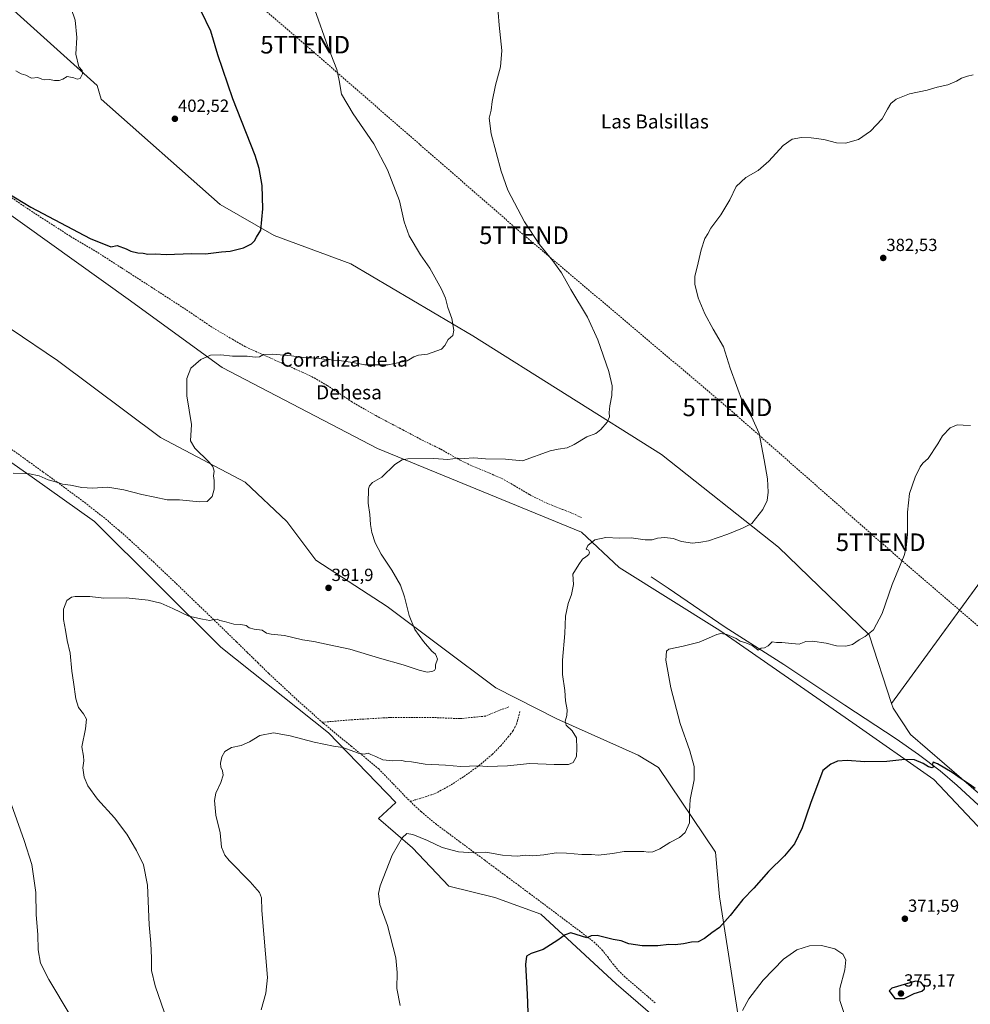
# Model space of a CAD drawing. Units: metres. Extents: x 577114 to 580587, y 4694157 to 4696511.
# Drawn here: x 578199 to 578741, y 4695655 to 4696216 of the extents above; entities that cross this region are included whole.
import ezdxf
from ezdxf.enums import TextEntityAlignment as Align

# ---------------------------------------------------------------- set-up
doc = ezdxf.new("R2010")
doc.units = ezdxf.units.M
doc.header["$MEASUREMENT"] = 0
doc.linetypes.add('TRAZOSX2', pattern=[1.5, 1, -0.5])
doc.layers.get('0').update_dxf_attribs({"lineweight": 5})
for name, color, linetype, lineweight in [('Carátula', 7, 'Continuous', 5), ('Conducción de hidrocarburos lineal', 6, 'TRAZOSX2', 0), ('Corriente natural lineal', 142, 'Continuous', 13), ('Cultivos herbáceos CxS', 92, 'Continuous', 0), ('Cultivos leñosos', 92, 'Continuous', 0), ('Cultivos leñosos CxS', 92, 'Continuous', 0), ('Curva de nivel maestra', 36, 'Continuous', 30), ('Curva de nivel normal', 36, 'Continuous', 0), ('Matorral', 135, 'Continuous', 0), ('Matorral CxS', 135, 'Continuous', 0), ('Punto de cota en terreno', 7, 'Continuous', 0), ('Rótulo de punto de cota en terreno', 19, 'Continuous', 0), ('Senda', 19, 'TRAZOSX2', 0), ('Texto cartográfico', 19, 'Continuous', 0), ('Torre de tendido puntual', 7, 'Continuous', 0)]:
    doc.layers.add(name, color=color, linetype=linetype, lineweight=lineweight)
doc.styles.add('Arial', font='txt', dxfattribs={"height": 0.2})

# ---------------------------------------------------------------- blocks, each defined once
blk = doc.blocks.new('*U152')
at = {"layer": 'Cultivos herbáceos CxS', "color": 92, "linetype": 'Continuous', "lineweight": 0}
blk.add_polyline3d([(578956.04, 4696183.29, 378.58), (578695.67, 4695826.27, 377.26), (578682.91, 4695865.33, 379.9), (578631.25, 4695915.41, 383.97), (578564.44, 4695968.23, 388.22), (578456.89, 4696035.78, 394.4), (578387.39, 4696076.84, 397.51), (578343.67, 4696092.97, 399.65), (578312.87, 4696110.69, 401.08), (578245.11, 4696170.78, 404.43), (578242.8, 4696178.48, 404.57), (578166.57, 4696247.04, 406.77)], dxfattribs=at)
blk = doc.blocks.new('*U153')
at = {"layer": 'Cultivos herbáceos CxS', "color": 92, "linetype": 'Continuous', "lineweight": 0}
for points in [[(578125.76, 4696153.06, 398.87), (578260.51, 4696056.77, 397.16), (578314.02, 4696017.86, 394.45), (578402.57, 4695971.65, 390.51), (578518.84, 4695923.88, 385.33), (578540.4, 4695903.85, 383.64), (578597.74, 4695867.91, 380.13), (578673.6, 4695815.27, 376.33), (578719.64, 4695782.88, 374.35), (578769.7, 4695729.96, 371.34)], [(578154.86, 4695991.05, 397.64), (578205.81, 4695955.31, 394.73), (578241.3, 4695930.03, 393.1), (578313.25, 4695858.41, 388.69), (578374.76, 4695809.66, 385.53), (578413.11, 4695769.83, 382.57), (578403.14, 4695760.71, 382.14), (578422.56, 4695743.98, 379.35), (578443.36, 4695722.19, 377.77), (578469.54, 4695715.77, 376.98), (578495.79, 4695706.18, 375.87), (578538.58, 4695666.44, 372.29), (578583.24, 4695628.02, 368.47)], [(578608.21, 4695648.27, 369.92), (578597.56, 4695716.09, 376.37), (578595.25, 4695741.51, 378.06), (578562.72, 4695789.85, 381.53), (578551.17, 4695796.78, 382.25), (578504.81, 4695817.59, 385.29), (578470.13, 4695835.26, 387.6), (578408.14, 4695881.56, 390.55), (578367.55, 4695908, 392.05), (578350.98, 4695930.05, 392.61), (578327.11, 4695952.39, 393.61), (578279.01, 4695977.88, 396.35), (578220.25, 4696021.71, 398.53), (578220.25, 4696021.71, 398.53), (578193.82, 4696039.56, 398.82)]]:
    blk.add_polyline3d(points, dxfattribs=at)
blk = doc.blocks.new('*U167')
at = {"layer": 'Curva de nivel normal', "color": 36, "linetype": 'Continuous', "lineweight": 0}
blk.add_polyline3d([(578740.66, 4695984.76, 380), (578736.43, 4695984.91, 380), (578733.05, 4695985.07, 380), (578729.01, 4695983.46, 380), (578724.59, 4695978.74, 380), (578722.06, 4695974.35, 380), (578716.45, 4695965.9, 380), (578713.49, 4695963.21, 380), (578711.99, 4695961.24, 380), (578709.11, 4695955.35, 380), (578705.78, 4695946.02, 380), (578704.66, 4695935.35, 380), (578704.78, 4695922.69, 380), (578703.97, 4695914.98, 380), (578702.73, 4695910.69, 380), (578695.91, 4695894.02, 380), (578690.37, 4695877.6, 380), (578685.28, 4695868.32, 380), (578680.55, 4695864.41, 380), (578677.08, 4695862.51, 380), (578673.38, 4695860, 380), (578669.52, 4695858.88, 380), (578664.18, 4695859.08, 380), (578658.38, 4695860.67, 380), (578650.6, 4695861.9, 380), (578646.86, 4695861.64, 380), (578642.96, 4695860.13, 380), (578638.71, 4695860.46, 380), (578633.15, 4695860.99, 380), (578630.01, 4695861.1, 380), (578627.54, 4695861.4, 380), (578625.3, 4695859.1, 380), (578623.27, 4695858.04, 380), (578621.27, 4695857.76, 380), (578619.51, 4695856.62, 380), (578618.45, 4695857.54, 380), (578616.24, 4695859.34, 380), (578612.51, 4695860.94, 380), (578609.37, 4695861.79, 380), (578607.15, 4695863.25, 380), (578601.79, 4695865.7, 380), (578598.25, 4695866.26, 380), (578595.95, 4695865.7, 380), (578585.94, 4695861.28, 380), (578576.94, 4695858.87, 380), (578568.76, 4695857.3, 380), (578567.39, 4695856.06, 380), (578566.92, 4695851.01, 380), (578569.81, 4695835.24, 380), (578575.21, 4695814.97, 380), (578580.56, 4695799.29, 380), (578583.14, 4695790.35, 380), (578583.1, 4695782.7, 380), (578580.75, 4695771.52, 380), (578580.38, 4695764.66, 380), (578580.5, 4695758.2, 380), (578577.93, 4695752.71, 380), (578574.84, 4695749.91, 380), (578569.31, 4695746.99, 380), (578563.6, 4695743.41, 380), (578559.51, 4695741.71, 380), (578556.9, 4695741.61, 380), (578554.51, 4695742.02, 380), (578549.27, 4695741.86, 380), (578543.27, 4695742.03, 380), (578536.6, 4695740.82, 380), (578528.6, 4695739.9, 380), (578524.61, 4695740.18, 380), (578519.12, 4695740.31, 380), (578510.3, 4695741.06, 380), (578504.42, 4695741.23, 380), (578497.36, 4695740.05, 380), (578491.08, 4695739.53, 380), (578486.97, 4695739.82, 380), (578482.49, 4695739.22, 380), (578479.08, 4695739.53, 380), (578473.95, 4695739.82, 380), (578464.42, 4695741.48, 380), (578457.42, 4695741.2, 380), (578448.73, 4695741.82, 380), (578439.55, 4695744.31, 380), (578431.2, 4695748.29, 380), (578422.78, 4695751.63, 380), (578419.31, 4695752.26, 380), (578416.64, 4695749.71, 380), (578410.91, 4695739.85, 380), (578404.12, 4695722.36, 380), (578403.25, 4695718.03, 380), (578403.93, 4695711.66, 380), (578408.34, 4695699.7, 380), (578412.98, 4695681.37, 380), (578413.89, 4695673.04, 380), (578413.69, 4695663.84, 380), (578415.5, 4695654.25, 380)], dxfattribs=at)
blk = doc.blocks.new('*U168')
at = {"layer": 'Curva de nivel normal', "color": 36, "linetype": 'Continuous', "lineweight": 0}
blk.add_polyline3d([(578281.2, 4695650.02, 390), (578275.81, 4695665.37, 390), (578273.79, 4695674.07, 390), (578273.82, 4695681.2, 390), (578273.39, 4695689.6, 390), (578272.52, 4695700.15, 390), (578271.52, 4695722.73, 390), (578269.26, 4695734.33, 390), (578265.27, 4695742.6, 390), (578259.7, 4695751.82, 390), (578252.71, 4695761.04, 390), (578243, 4695771.73, 390), (578237.57, 4695779.31, 390), (578235.37, 4695784.33, 390), (578234.57, 4695789.7, 390), (578235.17, 4695793.7, 390), (578234.97, 4695796.36, 390), (578234.18, 4695801.6, 390), (578236.2, 4695811.94, 390), (578236.72, 4695817.45, 390), (578235.08, 4695820.42, 390), (578232.11, 4695823.97, 390), (578230.67, 4695829.02, 390), (578229.37, 4695838.44, 390), (578228.35, 4695844.67, 390), (578227.44, 4695854.88, 390), (578225.74, 4695862.13, 390), (578224.74, 4695868.08, 390), (578223.66, 4695874.12, 390), (578223.66, 4695879.96, 390), (578225.63, 4695884.97, 390), (578228.28, 4695886.89, 390), (578230.3, 4695887.35, 390), (578238.63, 4695887.18, 390), (578246.63, 4695886.38, 390), (578259.3, 4695886.47, 390), (578271.9, 4695885.13, 390), (578279.03, 4695883.42, 390), (578285.89, 4695880.46, 390), (578295, 4695876.08, 390), (578302.81, 4695874.29, 390), (578307, 4695873.58, 390), (578309.29, 4695874.25, 390), (578311.17, 4695874.32, 390), (578312.72, 4695873.55, 390), (578315.45, 4695873.03, 390), (578320.79, 4695871.55, 390), (578324.8, 4695871.38, 390), (578327.72, 4695870.68, 390), (578329.49, 4695869.45, 390), (578332.32, 4695868.62, 390), (578336.93, 4695868.01, 390), (578339.36, 4695866.43, 390), (578342.02, 4695865.76, 390), (578349.68, 4695865.09, 390), (578359.84, 4695862.58, 390), (578366.28, 4695861.69, 390), (578374.98, 4695859.72, 390), (578386.94, 4695857.34, 390), (578403.73, 4695852.14, 390), (578417.18, 4695848.38, 390), (578426.36, 4695845.26, 390), (578431.01, 4695844.21, 390), (578433.52, 4695844.44, 390), (578435.09, 4695845.12, 390), (578435.62, 4695846.2, 390), (578435.7, 4695848.36, 390), (578436.76, 4695851.52, 390), (578436.3, 4695853.05, 390), (578435.59, 4695854.34, 390), (578433.68, 4695856.1, 390), (578428.85, 4695861.6, 390), (578423.99, 4695868.41, 390), (578420.62, 4695876.37, 390), (578418.01, 4695887.08, 390), (578415.68, 4695893.75, 390), (578410.87, 4695902.18, 390), (578404.64, 4695911.32, 390), (578401.24, 4695917.87, 390), (578399.47, 4695923.65, 390), (578398.71, 4695928.35, 390), (578398.3, 4695933.97, 390), (578397.3, 4695940.49, 390), (578397.57, 4695948.7, 390), (578398.06, 4695950.42, 390), (578399.82, 4695952.29, 390), (578405.08, 4695955.37, 390), (578412.48, 4695962.51, 390), (578416.71, 4695965.19, 390), (578419.95, 4695965.74, 390), (578434.79, 4695965.89, 390), (578442.64, 4695965.44, 390), (578448.45, 4695966.04, 390), (578452.03, 4695965.91, 390), (578457.54, 4695966.21, 390), (578464.14, 4695965.75, 390), (578475.67, 4695965.51, 390), (578485.28, 4695964.59, 390), (578500.95, 4695970.25, 390), (578505.61, 4695971.28, 390), (578510.82, 4695971.93, 390), (578514.65, 4695973.94, 390), (578521.95, 4695978.34, 390), (578527.12, 4695980.1, 390), (578529.88, 4695982.5, 390), (578533.5, 4695986.58, 390), (578534.78, 4695989.66, 390), (578534.61, 4695992.22, 390), (578535.01, 4695996.01, 390), (578536.26, 4696001.82, 390), (578536.42, 4696007.28, 390), (578534.39, 4696015.46, 390), (578528.2, 4696033.61, 390), (578522.32, 4696046.38, 390), (578512.8, 4696062.19, 390), (578507.41, 4696071.81, 390), (578502.64, 4696078.49, 390), (578494.95, 4696087.82, 390), (578486.35, 4696100.8, 390), (578477, 4696118.88, 390), (578473.08, 4696129.73, 390), (578467.49, 4696151.02, 390), (578466.24, 4696159.92, 390), (578467.43, 4696164.39, 390), (578467.98, 4696169.37, 390), (578469.91, 4696178.63, 390), (578472.77, 4696189.16, 390), (578473.4, 4696198.38, 390), (578472.04, 4696212.82, 390), (578470.85, 4696227.54, 390)], dxfattribs=at)
blk = doc.blocks.new('*U172')
at = {"layer": 'Curva de nivel normal', "color": 36, "linetype": 'Continuous', "lineweight": 0}
blk.add_polyline3d([(578336.32, 4695651.75, 385), (578338.96, 4695661.26, 385), (578339.97, 4695670.04, 385), (578336.72, 4695708.24, 385), (578336.47, 4695715.52, 385), (578335.35, 4695718.5, 385), (578329.98, 4695724.64, 385), (578318.1, 4695736.85, 385), (578315.66, 4695739.9, 385), (578313.74, 4695744.46, 385), (578312.86, 4695752.5, 385), (578310.54, 4695762.59, 385), (578309.74, 4695771.07, 385), (578310.43, 4695775.09, 385), (578313.31, 4695781.31, 385), (578314.68, 4695785.47, 385), (578314.34, 4695787.97, 385), (578313.33, 4695790.03, 385), (578313.18, 4695792.36, 385), (578313.95, 4695795.86, 385), (578315.64, 4695798.95, 385), (578319.31, 4695801.22, 385), (578324.88, 4695802.28, 385), (578329.62, 4695804.42, 385), (578335.62, 4695807.97, 385), (578343.34, 4695809.57, 385), (578352.8, 4695807.89, 385), (578366.46, 4695804.2, 385), (578377.6, 4695802.01, 385), (578382.92, 4695801.22, 385), (578387.01, 4695799.64, 385), (578389.78, 4695798.75, 385), (578391.62, 4695797.89, 385), (578394.97, 4695797.48, 385), (578397.34, 4695797.94, 385), (578398.85, 4695797.26, 385), (578401.72, 4695796.13, 385), (578405.6, 4695794.25, 385), (578411.26, 4695793.6, 385), (578416.46, 4695793.78, 385), (578418.68, 4695793.32, 385), (578422.01, 4695793, 385), (578429.7, 4695791.67, 385), (578441.41, 4695791.16, 385), (578450.18, 4695790.44, 385), (578459.95, 4695790.74, 385), (578465.4, 4695790.33, 385), (578476.73, 4695790.71, 385), (578489.48, 4695792.08, 385), (578503.32, 4695791.52, 385), (578511.51, 4695791.47, 385), (578514.23, 4695792.59, 385), (578516.13, 4695796.03, 385), (578516.28, 4695800.57, 385), (578516.03, 4695806.64, 385), (578513.62, 4695810.71, 385), (578510.23, 4695813.98, 385), (578509.52, 4695816.27, 385), (578510.57, 4695819.37, 385), (578510.72, 4695822.62, 385), (578509.85, 4695827.76, 385), (578509.32, 4695833.6, 385), (578508.08, 4695842.82, 385), (578508.06, 4695850.96, 385), (578509.46, 4695866.1, 385), (578509.86, 4695876.03, 385), (578511.25, 4695883.36, 385), (578513.21, 4695888.35, 385), (578514.29, 4695894.02, 385), (578513.91, 4695900.02, 385), (578517.32, 4695905.51, 385), (578519.4, 4695908.58, 385), (578521.28, 4695909.78, 385), (578523.01, 4695911.21, 385), (578523.55, 4695912.5, 385), (578522.96, 4695913.7, 385), (578521.5, 4695914.15, 385), (578522.42, 4695916.3, 385), (578526.44, 4695919.55, 385), (578532.85, 4695920.82, 385), (578540.65, 4695920.49, 385), (578547.2, 4695920.64, 385), (578555.18, 4695919.49, 385), (578559.23, 4695919.54, 385), (578562.2, 4695920.5, 385), (578566.34, 4695920.85, 385), (578571.1, 4695920.28, 385), (578575.83, 4695918.65, 385), (578582.16, 4695917.72, 385), (578586.83, 4695918.16, 385), (578591.27, 4695918.91, 385), (578602.27, 4695922.77, 385), (578610.6, 4695926.12, 385), (578615.95, 4695928.85, 385), (578622.26, 4695936.87, 385), (578624.67, 4695942.02, 385), (578625.31, 4695946.69, 385), (578624.93, 4695954.32, 385), (578623, 4695965.09, 385), (578620.15, 4695980.07, 385), (578615.83, 4695989.8, 385), (578610.8, 4695997.55, 385), (578603.66, 4696017.33, 385), (578599.79, 4696029.53, 385), (578593.91, 4696039.67, 385), (578589.17, 4696048.32, 385), (578585.37, 4696057.5, 385), (578583.42, 4696065.3, 385), (578583.48, 4696069.92, 385), (578584.91, 4696074.98, 385), (578587.18, 4696084.92, 385), (578589.27, 4696091.34, 385), (578590.94, 4696094.01, 385), (578592.6, 4696097.27, 385), (578598.27, 4696104.72, 385), (578603.52, 4696113.34, 385), (578607.04, 4696121.01, 385), (578612.49, 4696126.01, 385), (578619.64, 4696130, 385), (578625.59, 4696135.33, 385), (578633.84, 4696144.33, 385), (578639, 4696147.85, 385), (578644.24, 4696148.89, 385), (578649.76, 4696148.76, 385), (578657.1, 4696147.65, 385), (578664.17, 4696145.91, 385), (578669.4, 4696145.67, 385), (578676.81, 4696147.69, 385), (578683.59, 4696152.54, 385), (578690.26, 4696159.55, 385), (578693.26, 4696164.94, 385), (578695.26, 4696168.29, 385), (578698.26, 4696170.65, 385), (578705.93, 4696173.72, 385), (578715.93, 4696175.92, 385), (578721.72, 4696177.46, 385), (578727.77, 4696178.94, 385), (578732.72, 4696180.95, 385), (578735.59, 4696182.66, 385), (578738.93, 4696183.79, 385), (578742.08, 4696184.67, 385)], dxfattribs=at)
blk = doc.blocks.new('*U173')
at = {"layer": 'Curva de nivel normal', "color": 36, "linetype": 'Continuous', "lineweight": 0}
for points in [[(578227.43, 4695648.68, 395), (578215.23, 4695668.91, 395), (578210.6, 4695678.28, 395), (578209.26, 4695685.82, 395), (578208.98, 4695694.65, 395), (578208.13, 4695705.91, 395), (578207.91, 4695718.58, 395), (578205.64, 4695734.52, 395), (578201.14, 4695748.12, 395), (578192.82, 4695771.7, 395)], [(578194.91, 4695957.53, 395), (578204.21, 4695957.18, 395), (578209.77, 4695956.05, 395), (578214.98, 4695953.7, 395), (578220.44, 4695952.16, 395), (578223.1, 4695951.3, 395), (578227.69, 4695950.69, 395), (578234.09, 4695949.43, 395), (578240.14, 4695949.06, 395), (578248.89, 4695949.5, 395), (578257.95, 4695948.15, 395), (578268.32, 4695945.32, 395), (578275.66, 4695943.85, 395), (578282.66, 4695942.39, 395), (578289.85, 4695942.37, 395), (578301.1, 4695941.17, 395), (578305.52, 4695941.5, 395), (578308.29, 4695944.19, 395), (578309.57, 4695948.35, 395), (578309.49, 4695953.35, 395), (578309.06, 4695956.1, 395), (578309.55, 4695958.67, 395), (578308.69, 4695961.42, 395), (578306.47, 4695963.93, 395), (578298.56, 4695971.79, 395), (578296.1, 4695976.02, 395), (578296.53, 4695985.27, 395), (578293.97, 4696001.62, 395), (578293.91, 4696011.54, 395), (578296.2, 4696017.37, 395), (578301.96, 4696022.43, 395), (578307.46, 4696024.85, 395), (578313.29, 4696024.91, 395), (578319.96, 4696024.2, 395), (578328.29, 4696024.18, 395), (578332.96, 4696023.62, 395), (578335.29, 4696023.9, 395), (578337.62, 4696025.14, 395), (578342.96, 4696025.39, 395), (578353.62, 4696024.34, 395), (578360.62, 4696023.39, 395), (578369.62, 4696022.92, 395), (578373.29, 4696022.37, 395), (578375.27, 4696022.36, 395), (578377.21, 4696022.02, 395), (578380.74, 4696021.79, 395), (578388.65, 4696020.57, 395), (578395.38, 4696019.37, 395), (578408.62, 4696019.37, 395), (578419.61, 4696021.54, 395), (578423.28, 4696023.88, 395), (578425.95, 4696024.79, 395), (578431.2, 4696025.33, 395), (578439.13, 4696028.17, 395), (578440.92, 4696030.32, 395), (578442.88, 4696033.68, 395), (578445.49, 4696036.01, 395), (578446.09, 4696039.01, 395), (578444.97, 4696045.68, 395), (578442.69, 4696052.01, 395), (578441.43, 4696057.34, 395), (578439.19, 4696062.4, 395), (578432.45, 4696074.31, 395), (578427.05, 4696082.04, 395), (578420.68, 4696092.76, 395), (578417.73, 4696100.85, 395), (578415.14, 4696112.7, 395), (578408.39, 4696130.51, 395), (578400.56, 4696145.32, 395), (578388.68, 4696162.26, 395), (578382.12, 4696173.54, 395), (578380.86, 4696181.3, 395), (578379.36, 4696187.61, 395), (578374.33, 4696200.79, 395), (578366.88, 4696221.61, 395)]]:
    blk.add_polyline3d(points, dxfattribs=at)
blk = doc.blocks.new('*U174')
at = {"layer": 'Curva de nivel normal', "color": 36, "linetype": 'Continuous', "lineweight": 0}
blk.add_polyline3d([(578668.74, 4695648.97, 370), (578666.2, 4695657, 370), (578666.2, 4695663.81, 370), (578669.06, 4695674.49, 370), (578669.59, 4695680.28, 370), (578667.94, 4695683.39, 370), (578663.21, 4695686.44, 370), (578655.7, 4695688.35, 370), (578648.93, 4695688.2, 370), (578641.6, 4695685.92, 370), (578633.99, 4695680.56, 370), (578622.48, 4695668.56, 370), (578614.36, 4695657.95, 370), (578610.76, 4695651.32, 370)], dxfattribs=at)
blk = doc.blocks.new('*U175')
at = {"layer": 'Curva de nivel maestra', "color": 36, "linetype": 'Continuous', "lineweight": 30}
blk.add_polyline3d([(578178.7, 4696125.08, 400), (578205.06, 4696109.1, 400), (578238.88, 4696091.26, 400), (578250.54, 4696086.59, 400), (578254.18, 4696087.22, 400), (578259.38, 4696085.42, 400), (578261.95, 4696084, 400), (578265.98, 4696083.22, 400), (578269.14, 4696082.97, 400), (578271.76, 4696082.34, 400), (578275.82, 4696082.51, 400), (578282.09, 4696082.26, 400), (578296.62, 4696082.76, 400), (578304.62, 4696082.56, 400), (578313.62, 4696083.69, 400), (578318.62, 4696084.08, 400), (578326.29, 4696085.9, 400), (578330.84, 4696088.2, 400), (578332.45, 4696090.06, 400), (578333.6, 4696092.01, 400), (578336.15, 4696096.06, 400), (578337.31, 4696108.16, 400), (578336.8, 4696121.52, 400), (578335.11, 4696131.23, 400), (578332.8, 4696138.52, 400), (578320.16, 4696170.93, 400), (578311.64, 4696195.96, 400), (578307.59, 4696209.55, 400), (578302.13, 4696220.94, 400)], dxfattribs=at)
blk = doc.blocks.new('*U176')
at = {"layer": 'Curva de nivel maestra', "color": 36, "linetype": 'Continuous', "lineweight": 30}
blk.add_polyline3d([(578743.2, 4695777.91, 375), (578740.45, 4695779.97, 375), (578735.31, 4695783.35, 375), (578730.19, 4695786.96, 375), (578721.9, 4695791.82, 375), (578719.3, 4695792.78, 375), (578718.73, 4695791.28, 375), (578719.79, 4695790.78, 375), (578718.69, 4695789.69, 375), (578716.74, 4695790.18, 375), (578713.64, 4695792.07, 375), (578708.72, 4695794.16, 375), (578703.2, 4695794.45, 375), (578692.88, 4695793.25, 375), (578680.49, 4695793.08, 375), (578670.31, 4695793.75, 375), (578664.91, 4695793.34, 375), (578660.96, 4695791.78, 375), (578656.51, 4695788.03, 375), (578649.47, 4695769.36, 375), (578644.66, 4695755.37, 375), (578640.36, 4695746.37, 375), (578634.58, 4695739.49, 375), (578625.49, 4695730.51, 375), (578617.06, 4695721.11, 375), (578610.8, 4695714.63, 375), (578603.6, 4695705.4, 375), (578597.6, 4695698.61, 375), (578593.19, 4695695.51, 375), (578588.96, 4695692.36, 375), (578585.36, 4695690.54, 375), (578581.64, 4695690.24, 375), (578577.13, 4695689.23, 375), (578572.36, 4695688.81, 375), (578568.69, 4695688.86, 375), (578562.5, 4695688.12, 375), (578553.47, 4695688.11, 375), (578545.91, 4695689.35, 375), (578541.48, 4695690.94, 375), (578536.89, 4695691.87, 375), (578527.8, 4695694.04, 375), (578524.49, 4695693.8, 375), (578521.9, 4695692.8, 375), (578512.79, 4695695.66, 375), (578509.51, 4695694.48, 375), (578505.39, 4695691.35, 375), (578496.98, 4695686.12, 375), (578490.15, 4695683.78, 375), (578487.49, 4695682.36, 375), (578486.91, 4695677.47, 375), (578487.92, 4695660.71, 375), (578488.67, 4695639.47, 375)], dxfattribs=at)
blk = doc.blocks.new('5PATER')
at = {"layer": 'Carátula', "linetype": 'Continuous', "lineweight": 5}
h = blk.add_hatch(color=250, dxfattribs=at)
edge = h.paths.add_edge_path()
edge.add_ellipse((0, 0.01), major_axis=(-1.33, -1.34), ratio=0.999422, start_angle=0, end_angle=360)
blk = doc.blocks.new('5TTEND')
blk.add_text('5TTEND', height=10).set_placement((0, 0), align=Align.MIDDLE_CENTER)

msp = doc.modelspace()

# ---------------------------------------------------------------- linework, layer by layer
at = {"layer": 'Conducción de hidrocarburos lineal', "color": 6, "linetype": 'TRAZOSX2', "lineweight": 0}
msp.add_polyline3d([(578033.08, 4696482.54, 399.85), (578152.72, 4696380.39, 400.59), (578259.71, 4696288.74, 399.94), (578361.42, 4696201.74, 395.82), (578486.13, 4696093.16, 390.36), (578602.08, 4695995.05, 385.7), (578689.45, 4695918.2, 380.88), (578827.09, 4695799.58, 378.29), (578903.21, 4695734.95, 377.13), (578987.3, 4695662.7, 368.96), (579036.43, 4695621.18, 376.8), (579105.75, 4695561.56, 383.06), (579162.77, 4695513.1, 386.57), (579231.03, 4695453.97, 387.12), (579314.34, 4695380.9, 387.01), (579397.11, 4695309.04, 389.32), (579465.69, 4695250.94, 387.82), (579609.73, 4695125.84, 391.78), (579766.78, 4694990.37, 397.8), (579895.48, 4694880.2, 401.24), (580075.46, 4694725.18, 406.38), (580176.78, 4694637.52, 406.52), (580313.52, 4694518.88, 406.3), (580450.47, 4694400.46, 404.6)], dxfattribs=at)
at = {"layer": 'Corriente natural lineal', "color": 142, "linetype": 'Continuous', "lineweight": 13}
msp.add_polyline3d([(578558.65, 4695898.39, 383.26), (578568.35, 4695891.96, 382.69), (578600.73, 4695869.87, 380.56), (578634.2, 4695848.43, 378.99), (578668.95, 4695825.27, 377.26), (578698.33, 4695806.13, 375.83), (578711.06, 4695797.28, 375.17), (578723.35, 4695787.83, 374.65), (578733.04, 4695779.55, 374.33), (578754.75, 4695759.55, 373.52)], dxfattribs=at)
at = {"layer": 'Cultivos herbáceos CxS', "color": 92, "linetype": 'Continuous', "lineweight": 0}
for points in [[(578695.67, 4695826.27, 377.26), (578682.91, 4695865.33, 379.9), (578631.25, 4695915.41, 383.97), (578564.44, 4695968.23, 388.22), (578456.89, 4696035.78, 394.4), (578387.39, 4696076.84, 397.51), (578343.67, 4696092.97, 399.65), (578312.87, 4696110.69, 401.08), (578245.11, 4696170.78, 404.43), (578242.8, 4696178.48, 404.57), (578166.57, 4696247.04, 406.77), (578144.88, 4696275.53, 407.09), (578133.52, 4696301.33, 407), (578132.64, 4696312.75, 406.47), (578117.76, 4696322.59, 405.54), (578116.5, 4696323.42, 405.59), (578115.88, 4696323.83, 405.49), (578115.2, 4696324.17, 405.38)], [(578076.53, 4696210.36, 399.79), (578073.64, 4696200.24, 399.19), (578069.4, 4696185.74, 398.51), (578071.86, 4696184.32, 398.9), (578073.2, 4696183.54, 398.67), (578074.53, 4696182.77, 398.42), (578125.76, 4696153.06, 398.87), (578260.51, 4696056.77, 397.16), (578314.02, 4696017.87, 394.45), (578402.57, 4695971.65, 390.51), (578518.83, 4695923.88, 385.33), (578540.39, 4695903.85, 383.64), (578597.74, 4695867.91, 380.13), (578673.6, 4695815.27, 376.33), (578719.64, 4695782.88, 374.35), (578769.7, 4695729.96, 371.34), (578802.76, 4695690.28, 369.59), (578844.15, 4695655.58, 368.54), (578843.57, 4695671.02, 369.65)], [(578956.04, 4696183.29, 378.58), (578955.28, 4696182.26, 378.53), (578954.31, 4696180.92, 378.51), (578695.67, 4695826.27, 377.26)], [(578220.25, 4696021.71, 398.53), (578193.82, 4696039.56, 398.82)], [(578608.21, 4695648.27, 369.92), (578597.56, 4695716.09, 376.37), (578595.25, 4695741.51, 378.06), (578562.72, 4695789.85, 381.53), (578551.17, 4695796.78, 382.25), (578504.81, 4695817.59, 385.29), (578470.13, 4695835.26, 387.6), (578408.14, 4695881.56, 390.55), (578367.55, 4695908, 392.05), (578350.98, 4695930.05, 392.61), (578327.11, 4695952.39, 393.61), (578279.01, 4695977.88, 396.35), (578220.25, 4696021.71, 398.53)], [(578154.86, 4695991.05, 397.64), (578205.81, 4695955.31, 394.73), (578241.3, 4695930.03, 393.1), (578313.25, 4695858.41, 388.69), (578374.76, 4695809.66, 385.53), (578413.11, 4695769.83, 382.57), (578403.14, 4695760.71, 382.14), (578422.56, 4695743.98, 379.35), (578443.36, 4695722.19, 377.77), (578469.54, 4695715.77, 376.98), (578495.79, 4695706.18, 375.87), (578538.58, 4695666.44, 372.29), (578583.24, 4695628.02, 368.47)]]:
    msp.add_polyline3d(points, dxfattribs=at)
at = {"layer": 'Cultivos leñosos', "color": 92, "linetype": 'Continuous', "lineweight": 0}
for points in [[(578956.04, 4696183.29, 378.58), (578955.28, 4696182.26, 378.53), (578954.31, 4696180.92, 378.51), (578695.67, 4695826.27, 377.26)], [(578886.08, 4695709.62, 374.87), (578876.86, 4695709.42, 374.85), (578856.66, 4695713.39, 375.05), (578828.18, 4695728.06, 375.32), (578802.1, 4695745.54, 375.15), (578797.88, 4695748.37, 375.06), (578784.01, 4695743.62, 374.12), (578745.21, 4695775.18, 374.54), (578706.37, 4695808.65, 375.92), (578696.52, 4695823.68, 377.07), (578695.67, 4695826.27, 377.26)]]:
    msp.add_polyline3d(points, dxfattribs=at)
at = {"layer": 'Cultivos leñosos CxS', "color": 92, "linetype": 'Continuous', "lineweight": 0}
msp.add_polyline3d([(578745.21, 4695775.18, 374.54), (578706.37, 4695808.64, 375.92), (578696.52, 4695823.68, 377.07), (578695.67, 4695826.27, 377.26), (578956.04, 4696183.29, 378.58)], dxfattribs=at)
at = {"layer": 'Curva de nivel maestra', "color": 36, "linetype": 'Continuous', "lineweight": 30}
msp.add_polyline3d([(578702.78, 4695658.13, 375), (578708.61, 4695661.06, 375), (578712.88, 4695662.32, 375), (578714.34, 4695663.59, 375), (578714.45, 4695664.73, 375), (578712.4, 4695667.53, 375), (578709.26, 4695668.04, 375), (578695.85, 4695664.13, 375), (578694.24, 4695662.58, 375), (578697.49, 4695658.22, 375), (578702.78, 4695658.13, 375)], dxfattribs=at)
at = {"layer": 'Curva de nivel normal', "color": 36, "linetype": 'Continuous', "lineweight": 0}
for points in [[(578221.18, 4696181.41, 405), (578223.3, 4696182.07, 405), (578225.79, 4696183.56, 405), (578229.6, 4696182.96, 405), (578231.46, 4696182.04, 405), (578233.19, 4696182.52, 405), (578234.4, 4696185.1, 405), (578234.2, 4696187.06, 405), (578232.36, 4696189.21, 405), (578230.67, 4696196.37, 405), (578231.25, 4696205.83, 405), (578230.36, 4696215.73, 405), (578225.45, 4696229.82, 405), (578218.78, 4696242.45, 405), (578203.84, 4696266.08, 405), (578194.38, 4696279.16, 405)], [(578196.54, 4696186.84, 405), (578199.44, 4696185.16, 405), (578202.21, 4696184.41, 405), (578205.44, 4696182.72, 405), (578208.97, 4696182.98, 405), (578211.24, 4696182.18, 405), (578213.09, 4696181.79, 405), (578215.58, 4696181.95, 405), (578218.51, 4696181.44, 405), (578221.18, 4696181.41, 405)]]:
    msp.add_polyline3d(points, dxfattribs=at)
at = {"layer": 'Matorral', "color": 135, "linetype": 'Continuous', "lineweight": 0}
for points in [[(578695.67, 4695826.27, 377.26), (578682.91, 4695865.33, 379.9), (578631.25, 4695915.41, 383.97), (578564.44, 4695968.23, 388.22), (578456.89, 4696035.78, 394.4), (578387.39, 4696076.84, 397.51), (578343.67, 4696092.97, 399.65), (578312.87, 4696110.69, 401.08), (578245.11, 4696170.78, 404.43), (578242.8, 4696178.48, 404.57), (578166.57, 4696247.04, 406.77), (578144.88, 4696275.53, 407.09), (578133.52, 4696301.33, 407), (578132.64, 4696312.75, 406.47), (578117.76, 4696322.59, 405.54), (578116.5, 4696323.42, 405.59), (578115.88, 4696323.83, 405.49), (578115.2, 4696324.17, 405.38)], [(578076.53, 4696210.36, 399.79), (578073.64, 4696200.24, 399.19), (578069.4, 4696185.74, 398.51), (578071.86, 4696184.32, 398.9), (578073.2, 4696183.54, 398.67), (578074.53, 4696182.77, 398.42), (578125.76, 4696153.06, 398.87), (578260.51, 4696056.77, 397.16), (578314.02, 4696017.87, 394.45), (578402.57, 4695971.65, 390.51), (578518.83, 4695923.88, 385.33), (578540.39, 4695903.85, 383.64), (578597.74, 4695867.91, 380.13), (578673.6, 4695815.27, 376.33), (578719.64, 4695782.88, 374.35), (578769.7, 4695729.96, 371.34), (578802.76, 4695690.28, 369.59), (578844.15, 4695655.58, 368.54), (578843.57, 4695671.02, 369.65)], [(578220.25, 4696021.71, 398.53), (578193.82, 4696039.56, 398.82)], [(578608.21, 4695648.27, 369.92), (578597.56, 4695716.09, 376.37), (578595.25, 4695741.51, 378.06), (578562.72, 4695789.85, 381.53), (578551.17, 4695796.78, 382.25), (578504.81, 4695817.59, 385.29), (578470.13, 4695835.26, 387.6), (578408.14, 4695881.56, 390.55), (578367.55, 4695908, 392.05), (578350.98, 4695930.05, 392.61), (578327.11, 4695952.39, 393.61), (578279.01, 4695977.88, 396.35), (578220.25, 4696021.71, 398.53)], [(578154.86, 4695991.05, 397.64), (578205.81, 4695955.31, 394.73), (578241.3, 4695930.03, 393.1), (578313.25, 4695858.41, 388.69), (578374.76, 4695809.66, 385.53), (578413.11, 4695769.83, 382.57), (578403.14, 4695760.71, 382.14), (578422.56, 4695743.98, 379.35), (578443.36, 4695722.19, 377.77), (578469.54, 4695715.77, 376.98), (578495.79, 4695706.18, 375.87), (578538.58, 4695666.44, 372.29), (578583.24, 4695628.02, 368.47)], [(578886.08, 4695709.62, 374.87), (578876.86, 4695709.42, 374.85), (578856.66, 4695713.39, 375.05), (578828.18, 4695728.06, 375.32), (578802.1, 4695745.54, 375.15), (578797.88, 4695748.37, 375.06), (578784.01, 4695743.62, 374.12), (578745.21, 4695775.18, 374.54), (578706.37, 4695808.65, 375.92), (578696.52, 4695823.68, 377.07), (578695.67, 4695826.27, 377.26)]]:
    msp.add_polyline3d(points, dxfattribs=at)
at = {"layer": 'Matorral CxS', "color": 135, "linetype": 'Continuous', "lineweight": 0}
for points in [[(578166.57, 4696247.04, 406.77), (578242.8, 4696178.48, 404.57), (578245.11, 4696170.78, 404.43), (578312.87, 4696110.69, 401.08), (578343.67, 4696092.97, 399.65), (578387.39, 4696076.84, 397.51), (578456.89, 4696035.78, 394.4), (578564.44, 4695968.23, 388.22), (578631.25, 4695915.41, 383.97), (578682.91, 4695865.33, 379.9), (578695.67, 4695826.27, 377.26), (578695.67, 4695826.27, 377.26), (578696.52, 4695823.68, 377.07), (578706.37, 4695808.64, 375.92), (578745.21, 4695775.18, 374.54)], [(578769.7, 4695729.96, 371.34), (578719.64, 4695782.88, 374.35), (578673.6, 4695815.27, 376.33), (578597.74, 4695867.91, 380.13), (578540.4, 4695903.85, 383.64), (578518.84, 4695923.88, 385.33), (578402.57, 4695971.65, 390.51), (578314.02, 4696017.86, 394.45), (578260.51, 4696056.77, 397.16), (578125.76, 4696153.06, 398.87)], [(578193.82, 4696039.56, 398.82), (578220.25, 4696021.71, 398.53), (578220.25, 4696021.71, 398.53), (578279.01, 4695977.88, 396.35), (578327.11, 4695952.39, 393.61), (578350.98, 4695930.05, 392.61), (578367.55, 4695908, 392.05), (578408.14, 4695881.56, 390.55), (578470.13, 4695835.26, 387.6), (578504.81, 4695817.59, 385.29), (578551.17, 4695796.78, 382.25), (578562.72, 4695789.85, 381.53), (578595.25, 4695741.51, 378.06), (578597.56, 4695716.09, 376.37), (578608.21, 4695648.27, 369.92)], [(578583.24, 4695628.02, 368.47), (578538.58, 4695666.44, 372.29), (578495.79, 4695706.18, 375.87), (578469.54, 4695715.77, 376.98), (578443.36, 4695722.19, 377.77), (578422.56, 4695743.98, 379.35), (578403.14, 4695760.71, 382.14), (578413.11, 4695769.83, 382.57), (578374.76, 4695809.66, 385.53), (578313.25, 4695858.41, 388.69), (578241.3, 4695930.03, 393.1), (578205.81, 4695955.31, 394.73), (578154.86, 4695991.05, 397.64)]]:
    msp.add_polyline3d(points, dxfattribs=at)
at = {"layer": 'Senda', "color": 19, "linetype": 'TRAZOSX2', "lineweight": 0}
for points in [[(578190.4, 4696117, 399.87), (578206.45, 4696106.15, 399.71), (578227.69, 4696092.46, 399.2), (578241.94, 4696084.06, 398.94), (578256.76, 4696074.53, 398.49), (578273.75, 4696063.58, 398.03), (578292.53, 4696051.4, 397.1), (578308.76, 4696040.45, 396.17), (578319.9, 4696033.85, 395.63), (578327.55, 4696029.5, 395.35), (578336.8, 4696025.26, 394.97), (578347.93, 4696020.35, 394.55), (578359.64, 4696015.16, 394.17), (578366.53, 4696011.85, 393.87), (578373.98, 4696007.51, 393.61), (578379.74, 4696003.74, 393.3), (578387.76, 4695998.36, 392.8), (578401.73, 4695990.33, 392.17), (578417.12, 4695982.22, 391.46), (578428.16, 4695976.36, 390.95), (578438.73, 4695971.17, 390.49), (578449.78, 4695964.94, 389.82), (578456.48, 4695961.73, 389.44), (578466.58, 4695957.49, 389.02), (578473.47, 4695954.56, 388.79), (578480.55, 4695950.5, 388.23), (578489.32, 4695945.31, 387.65), (578498.76, 4695940.59, 387.09), (578508.3, 4695936.82, 386.59), (578518.87, 4695932.38, 386.12)], [(578184.36, 4695978.15, 396.78), (578203.91, 4695964.06, 395.88), (578211.89, 4695958.31, 395.38), (578219.89, 4695952.55, 394.94), (578235.75, 4695940.8, 394.08), (578248.82, 4695930.53, 393.5), (578255.12, 4695925.05, 393.25), (578261.37, 4695919.61, 392.9), (578274.71, 4695907.17, 391.98), (578287.9, 4695894.62, 391.25), (578302.02, 4695881.03, 390.52), (578316.13, 4695867.41, 389.54), (578322.28, 4695861.4, 389.11), (578328.42, 4695855.38, 388.63), (578334.55, 4695849.38, 388.17), (578340.7, 4695843.36, 387.8), (578356.17, 4695828.94, 386.85), (578371.08, 4695815.62, 386.01)], [(578477.55, 4695824.32, 387.35), (578472.76, 4695822.66, 387.68), (578464.23, 4695819.12, 387.63), (578449.67, 4695817.66, 387.37), (578434.7, 4695818.29, 387.18), (578409.74, 4695818.29, 386.91), (578388.31, 4695817.04, 386.51), (578371.08, 4695815.62, 386.01)], [(578483.83, 4695821.65, 386.98), (578482.39, 4695816.47, 386.97), (578481.87, 4695814.59, 386.9), (578480.98, 4695812.84, 386.83), (578479.95, 4695810.82, 386.7), (578478.59, 4695809.1, 386.57), (578477.33, 4695807.52, 386.42), (578472.89, 4695802.22, 385.84), (578468.04, 4695797.25, 385.48), (578460.07, 4695790.52, 384.93), (578451.59, 4695784.49, 384.41), (578447.88, 4695782.09, 384.17), (578444.09, 4695779.64, 383.92), (578440.25, 4695777.55, 383.69), (578436.25, 4695775.39, 383.45), (578433.38, 4695774.32, 383.31), (578430.67, 4695773.3, 383.15), (578427.28, 4695772.3, 382.92), (578423.87, 4695771.3, 382.8), (578421.22, 4695770.53, 382.71)], [(578371.08, 4695815.62, 386.01), (578371.93, 4695814.86, 385.94), (578387.62, 4695801.98, 385.27), (578403.33, 4695788.98, 384.15), (578411.61, 4695780.49, 383.52), (578415.64, 4695776.25, 383.25), (578419.89, 4695771.8, 382.86), (578421.22, 4695770.53, 382.71)], [(578421.22, 4695770.53, 382.71), (578427.46, 4695764.65, 382.12), (578435.64, 4695757.82, 381.53), (578442.63, 4695752.63, 381.12), (578449.59, 4695747.46, 380.62), (578463.57, 4695737.1, 379.59), (578469.97, 4695732.35, 379.11), (578476.37, 4695727.6, 378.71), (578482.77, 4695722.85, 378.22), (578489.17, 4695718.09, 377.57), (578494.14, 4695714.39, 377.05), (578499.1, 4695710.68, 376.54), (578504.06, 4695706.96, 376.27), (578509.01, 4695703.24, 376.01), (578517.51, 4695696.85, 375.32), (578525.98, 4695690.38, 374.53), (578530.75, 4695685.79, 373.99), (578533.83, 4695681.83, 373.56), (578536.85, 4695677.94, 373.37), (578539.88, 4695674.19, 372.95), (578543.24, 4695670.83, 372.77), (578556.73, 4695659.25, 371.57), (578561.24, 4695655.38, 371.24)]]:
    msp.add_polyline3d(points, dxfattribs=at)

# ---------------------------------------------------------------- block references
at = {"layer": 'Cultivos herbáceos CxS', "color": 92, "linetype": 'Continuous', "lineweight": 0}
for name in ['*U152', '*U153']:
    msp.add_blockref(name, (0, 0), dxfattribs=at)
at = {"layer": 'Curva de nivel maestra', "color": 36, "linetype": 'Continuous', "lineweight": 30}
for name in ['*U175', '*U176']:
    msp.add_blockref(name, (0, 0), dxfattribs=at)
at = {"layer": 'Curva de nivel normal', "color": 36, "linetype": 'Continuous', "lineweight": 0}
for name in ['*U172', '*U168', '*U173', '*U174', '*U167']:
    msp.add_blockref(name, (0, 0), dxfattribs=at)
at = {"layer": 'Punto de cota en terreno', "linetype": 'Continuous', "lineweight": 0}
for p in [(578287.13, 4696159.52, 402.52), (578690.9, 4696080.21, 382.53), (578374.71, 4695892.16, 391.9), (578703.24, 4695703.61, 371.59), (578701, 4695661, 375.17)]:
    msp.add_blockref('5PATER', p, dxfattribs=at)
at = {"layer": 'Torre de tendido puntual', "linetype": 'Continuous', "lineweight": 0}
for p in [(578361.42, 4696201.74, 395.82), (578486.13, 4696093.16, 390.28), (578602.08, 4695995.05, 385.7), (578689.45, 4695918.2, 380.83)]:
    msp.add_blockref('5TTEND', p, dxfattribs=at)

# ---------------------------------------------------------------- texts
at = {"layer": 'Rótulo de punto de cota en terreno', "color": 19, "linetype": 'Continuous', "lineweight": 0, "style": 'Arial'}
for s, p in [('402,52', (578288.89, 4696161.28)), ('382,53', (578692.66, 4696081.97)), ('391,9', (578376.47, 4695893.92)), ('371,59', (578705, 4695705.37)), ('375,17', (578702.76, 4695662.76))]:
    msp.add_text(s, height=7, dxfattribs=at).set_placement(p, align=Align.BOTTOM_LEFT)
at = {"layer": 'Texto cartográfico', "color": 19, "linetype": 'Continuous', "lineweight": 0, "style": 'Arial'}
for s, p in [('Las Balsillas', (578560.72, 4696158)), ('Corraliza de la', (578383.64, 4696022.27)), ('Dehesa', (578386.38, 4696003.63))]:
    msp.add_text(s, height=8, dxfattribs=at).set_placement(p, align=Align.MIDDLE_CENTER)

doc.saveas('drawing.dxf')
